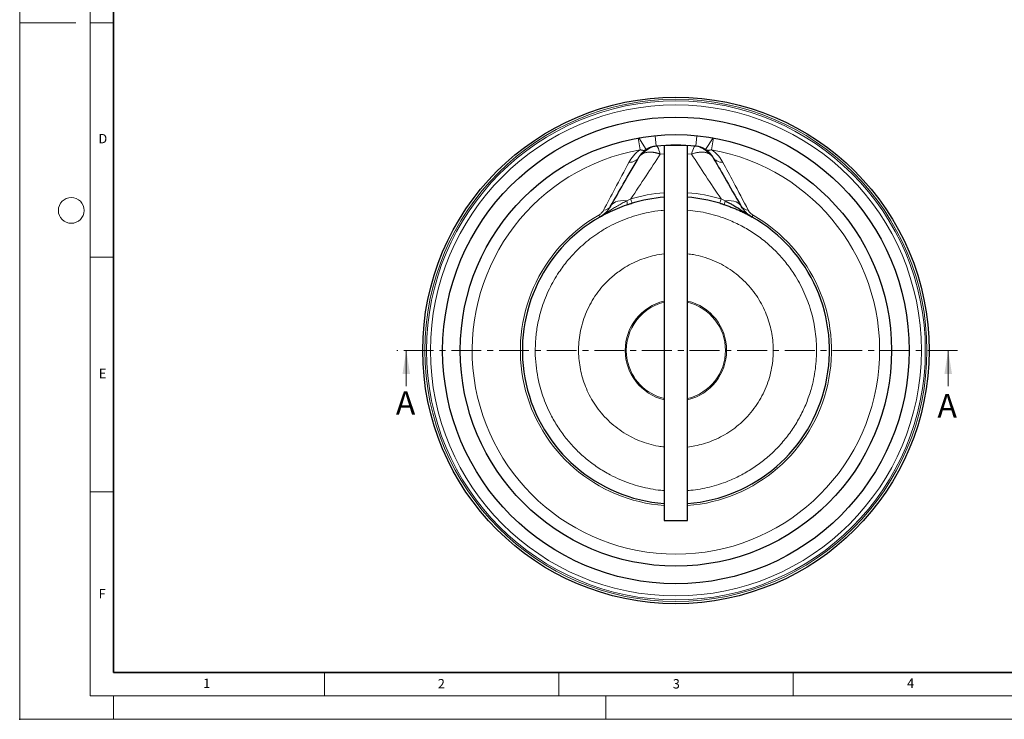
# Model space of a CAD drawing. Units: millimetres. Extents: x 0 to 420, y 0 to 297.
# Drawn here: x 0 to 210, y 0 to 149 of the extents above; entities that cross this region are included whole.
import ezdxf

# ---------------------------------------------------------------- set-up
doc = ezdxf.new("R2010")
doc.units = ezdxf.units.MM
doc.header["$PDSIZE"] = -1
doc.linetypes.add('CENTER', pattern=[10.16, 6.35, -1.27, 1.27, -1.27])
doc.styles.add('SLDTEXTSTYLE0', font='TXT', dxfattribs={"width": 0.605})

msp = doc.modelspace()

# ---------------------------------------------------------------- linework, layer by layer
at = {"color": 7, "linetype": 'Continuous', "lineweight": 18}
for p, q in [((0, 0), (0, 297)), ((15, 292), (15, 5)), ((12, 148.5), (0, 148.5)), ((15, 148.5), (20, 148.5)), ((15, 98.5), (20, 98.5)), ((82.45, 71.053), (82.45, 78.653)), ((198.034, 71.053), (198.034, 78.653)), ((15, 48.5), (20, 48.5)), ((65, 10), (65, 5)), ((115, 10), (115, 5)), ((165, 10), (165, 5)), ((15, 5), (415, 5)), ((20, 5), (20, 0)), ((125, 5), (125, 0)), ((0, 0), (420, 0))]:
    msp.add_line(p, q, dxfattribs=at)
at = {"color": 7, "linetype": 'Continuous', "lineweight": 35}
for p, q in [((20, 287), (20, 10)), ((20, 10), (415, 10))]:
    msp.add_line(p, q, dxfattribs=at)
at = {"color": 8, "linetype": 'Continuous', "lineweight": 18}
for p, q in [((132.362, 121.438), (131.917, 123.944)), ((133.621, 121.471), (132.027, 123.964)), ((135.72, 122.197), (135.502, 124.436)), ((144.415, 124.436), (144.197, 122.197)), ((147.89, 123.964), (146.296, 121.471)), ((148, 123.944), (147.555, 121.438)), ((144.492, 122.124), (144.077, 122.209)), ((136.629, 120.498), (137.459, 120.556)), ((142.459, 120.556), (143.289, 120.498)), ((135.916, 99.017), (137.459, 99.251))]:
    msp.add_line(p, q, dxfattribs=at)
at = {"color": 7, "linetype": 'Continuous', "lineweight": 25}
for p, q in [((137.459, 122.331), (137.459, 42.353)), ((142.05, 122.353), (137.868, 122.353)), ((142.459, 42.353), (142.459, 122.331)), ((137.459, 42.353), (142.459, 42.353))]:
    msp.add_line(p, q, dxfattribs=at)
at = {"color": 7, "linetype": 'CENTER', "lineweight": 18}
msp.add_line((200.034, 78.653), (80.45, 78.653), dxfattribs=at)
at = {"color": 7, "linetype": 'Continuous', "lineweight": 25}
for radius in [54, 49.75, 46]:
    msp.add_circle((139.959, 78.653), radius, dxfattribs=at)
at = {"color": 8, "linetype": 'Continuous', "lineweight": 18}
for radius in [53.544, 53.196, 52.347]:
    msp.add_circle((139.959, 78.653), radius, dxfattribs=at)
at = {"color": 7, "linetype": 'Continuous', "lineweight": 18}
msp.add_circle((11, 108.5), 2.75, dxfattribs=at)
at = {"color": 7, "linetype": 'Continuous', "lineweight": 25}
for centre, radius, start, end in [((136.18, 117.469), 4.75, 95.55971, 122.59934), ((139.959, 78.653), 43.75, 84.44029, 95.55971), ((143.737, 117.469), 4.75, 57.40066, 84.44029), ((139.959, 78.653), 32.75, 94.37798, 106.60517), ((139.959, 78.653), 32.75, 73.39483, 85.62202), ((139.959, 78.653), 32.75, 119.72349, 265.62202), ((139.959, 78.653), 32.75, 274.37798, 60.27651)]:
    msp.add_arc(centre, radius, start, end, dxfattribs=at)
at = {"color": 8, "linetype": 'Continuous', "lineweight": 18}
for radius, start, end in [(43.454, 100.06797, 79.93203), (33.702, 94.2541, 106.60517), (33.702, 73.39483, 85.7459), (33.185, 119.72349, 265.67957), (33.185, 274.32043, 60.27651), (10.814, 103.36711, 256.63289), (10.574, 103.67619, 191.22753), (10.814, 283.36711, 76.63289), (10.574, 283.67619, 76.32381), (10.574, 191.22753, 256.32381)]:
    msp.add_arc((139.959, 78.653), radius, start, end, dxfattribs=at)
for points in [[(135.841, 122.209), (134.753, 122.106), (133.715, 121.533), (133, 120.642)], [(132.362, 121.438), (131.195, 120.653), (130.444, 119.692), (129.935, 118.739)], [(132.067, 119.844), (131.676, 119.168), (130.863, 118.746), (129.935, 118.739)], [(130.327, 110.949), (132.581, 114.31), (134.65, 117.443), (136.629, 120.499)], [(143.289, 120.499), (145.267, 117.443), (147.336, 114.31), (149.59, 110.949)], [(149.982, 118.739), (149.473, 119.692), (148.722, 120.653), (147.555, 121.438)], [(147.851, 119.844), (148.241, 119.168), (149.055, 118.746), (149.982, 118.739)], [(124.513, 108.521), (125.2, 108.594), (125.756, 108.914), (126.034, 109.396)], [(129.464, 110.539), (129.576, 110.027), (129.599, 109.721), (129.527, 109.697)], [(130.327, 110.949), (130.502, 110.365), (130.599, 110.037), (130.599, 110.037)], [(149.318, 110.037), (149.318, 110.037), (149.416, 110.365), (149.59, 110.949)], [(150.453, 110.539), (150.341, 110.027), (150.318, 109.721), (150.39, 109.697)], [(155.404, 108.521), (154.717, 108.594), (154.161, 108.914), (153.883, 109.396)], [(123.721, 107.094), (123.721, 107.094), (123.646, 107.224), (123.505, 107.472)], [(156.412, 107.472), (156.271, 107.224), (156.197, 107.094), (156.197, 107.094)]]:
    msp.add_open_spline(points, degree=3, dxfattribs=at)
for points, knots in [([(136.629, 120.498), (136.627, 120.504), (136.626, 120.509), (136.438, 121.148), (136.198, 121.799), (135.957, 122.164), (135.876, 122.212), (135.841, 122.209)], [-0.11679466, -0.11679466, -0.11679466, -0.11679466, -0.11619217, -0.11619217, -0.04647687, -0.02323843, 0, 0, 0, 0]), ([(144.077, 122.209), (144.041, 122.212), (143.961, 122.164), (143.719, 121.799), (143.479, 121.148), (143.292, 120.509), (143.29, 120.504), (143.289, 120.498)], [-0.00060249, -0.00060249, -0.00060249, -0.00060249, 0.02263594, 0.04587437, 0.11558968, 0.11558968, 0.11619217, 0.11619217, 0.11619217, 0.11619217]), ([(146.917, 120.642), (146.726, 120.853), (146.345, 121.274), (145.678, 121.734), (145.197, 121.919), (144.972, 122.006)], [0, 0, 0, 0, 0.3475388, 0.6951921, 1, 1, 1, 1]), ([(133, 120.642), (132.955, 120.62), (132.864, 120.575), (132.736, 120.502), (132.616, 120.423), (132.503, 120.34), (132.398, 120.251), (132.301, 120.157), (132.213, 120.058), (132.134, 119.954), (132.089, 119.881), (132.067, 119.844)], [0, 0, 0, 0, 0.1072706, 0.2154829, 0.3246463, 0.4347686, 0.545856, 0.6579147, 0.7709517, 0.884976, 1, 1, 1, 1]), ([(132.362, 121.438), (132.401, 121.423), (132.478, 121.395), (132.589, 121.363), (132.694, 121.338), (132.793, 121.321), (132.885, 121.31), (132.971, 121.305), (133.103, 121.304), (133.27, 121.324), (133.46, 121.38), (133.569, 121.441), (133.621, 121.471)], [0, 0, 0, 0, 0.0811425, 0.1590598, 0.2337375, 0.3051711, 0.3733656, 0.4383342, 0.5000984, 0.6777679, 0.8443061, 1, 1, 1, 1]), ([(136.629, 120.499), (136.556, 120.525), (136.413, 120.578), (136.205, 120.646), (136.006, 120.704), (135.818, 120.754), (135.641, 120.796), (135.473, 120.83), (135.316, 120.858), (135.169, 120.881), (135.032, 120.899), (134.904, 120.912), (134.787, 120.922), (134.574, 120.934), (134.276, 120.936), (133.906, 120.905), (133.571, 120.844), (133.268, 120.759), (133.088, 120.681), (133, 120.642)], [0, 0, 0, 0, 0.052922, 0.1036526, 0.1521963, 0.1985544, 0.2427256, 0.2847076, 0.3244972, 0.3620912, 0.3974866, 0.4306806, 0.4616708, 0.4904551, 0.6003072, 0.7061756, 0.8080612, 0.9059944, 1, 1, 1, 1]), ([(146.917, 120.642), (146.869, 120.664), (146.772, 120.708), (146.617, 120.764), (146.451, 120.814), (146.276, 120.856), (146.089, 120.89), (145.893, 120.915), (145.685, 120.93), (145.468, 120.935), (145.244, 120.93), (145.005, 120.913), (144.741, 120.882), (144.436, 120.831), (144.091, 120.754), (143.704, 120.647), (143.431, 120.55), (143.289, 120.499)], [0, 0, 0, 0, 0.0517457, 0.1047047, 0.1588766, 0.2142647, 0.2708765, 0.3287175, 0.3877904, 0.4480946, 0.509627, 0.5693923, 0.6379717, 0.715344, 0.8014836, 0.8963687, 1, 1, 1, 1]), ([(146.296, 121.471), (146.321, 121.456), (146.373, 121.425), (146.457, 121.386), (146.548, 121.354), (146.646, 121.328), (146.752, 121.311), (146.889, 121.302), (147.068, 121.31), (147.297, 121.349), (147.466, 121.407), (147.555, 121.438)], [0, 0, 0, 0, 0.0765383, 0.1557374, 0.2376562, 0.3223383, 0.4098124, 0.5000923, 0.6491407, 0.8157591, 1, 1, 1, 1]), ([(147.763, 119.949), (147.683, 120.061), (147.487, 120.334), (147.128, 120.528), (146.917, 120.642)], [0, 0, 0, 0, 0.4106276, 1, 1, 1, 1]), ([(129.935, 118.739), (128.954, 116.903), (127.204, 113.611), (125.343, 110.092), (124.513, 108.521)], [0, 0, 0, 0, 1.0281272, 1.7992226, 1.7992226, 1.7992226, 1.7992226]), ([(155.404, 108.521), (154.297, 110.615), (152.461, 114.089), (150.718, 117.362), (149.982, 118.739)], [0, 0, 0, 0, 1.0281272, 1.7992226, 1.7992226, 1.7992226, 1.7992226]), ([(123.721, 107.094), (123.801, 107.141), (123.971, 107.24), (124.238, 107.407), (124.535, 107.598), (124.871, 107.82), (125.298, 108.102), (125.885, 108.485), (126.499, 108.875), (127.241, 109.325), (127.863, 109.688), (128.5, 110.039), (128.974, 110.292), (129.299, 110.456), (129.464, 110.539)], [0, 0, 0, 0, 0.0459786, 0.0966186, 0.1530895, 0.2149404, 0.2865048, 0.3905964, 0.5336351, 0.6090083, 0.7698349, 0.8440176, 0.920742, 1, 1, 1, 1]), ([(129.464, 110.539), (128.55, 110.651), (127.102, 110.501), (126.258, 109.784), (126.034, 109.396)], [0.09818905, 0.09818905, 0.09818905, 0.09818905, 0.61350959, 1, 1, 1, 1]), ([(129.464, 110.538), (129.557, 110.584), (129.745, 110.675), (130.033, 110.812), (130.228, 110.903), (130.327, 110.949)], [0, 0, 0, 0, 0.32140134, 0.65469332, 1, 1, 1, 1]), ([(149.59, 110.949), (149.689, 110.903), (149.885, 110.812), (150.173, 110.675), (150.361, 110.584), (150.453, 110.538)], [0, 0, 0, 0, 0.34530668, 0.67859866, 1, 1, 1, 1]), ([(153.883, 109.396), (153.659, 109.784), (152.815, 110.501), (151.368, 110.651), (150.453, 110.539)], [0.09818905, 0.09818905, 0.09818905, 0.09818905, 0.48467946, 1, 1, 1, 1]), ([(134.117, 108.079), (133.402, 107.921), (131.973, 107.606), (129.858, 106.929), (127.756, 106.092), (125.684, 105.074), (123.768, 103.94), (122.023, 102.729), (120.443, 101.468), (118.688, 99.86), (116.83, 97.844), (115.183, 95.634), (113.913, 93.588), (112.948, 91.763), (112.117, 89.888), (111.419, 87.975), (110.857, 86.033), (110.364, 83.769), (110.016, 81.174), (109.919, 78.319), (110.069, 75.518), (110.378, 73.714), (110.533, 72.812)], [0, 0, 0, 0, 0.0466116, 0.0931641, 0.1412289, 0.1905682, 0.2399893, 0.2829009, 0.3257198, 0.3686414, 0.4343149, 0.4999998, 0.5438264, 0.587554, 0.6313907, 0.6743024, 0.7171213, 0.7600428, 0.8217749, 0.8835181, 0.9417562, 1, 1, 1, 1]), ([(124.513, 108.521), (124.402, 108.312), (124.144, 107.933), (123.711, 107.59), (123.505, 107.472)], [0, 0, 0, 0, 0.10299158, 0.18023526, 0.18023526, 0.18023526, 0.18023526]), ([(137.459, 108.525), (137.241, 108.514), (136.118, 108.458), (135.011, 108.248), (134.117, 108.079)], [0, 0, 0, 0, 0.1933169, 1, 1, 1, 1]), ([(142.459, 48.773), (142.683, 48.787), (143.579, 48.844), (145.134, 49.086), (147.13, 49.497), (149.11, 50.058), (151.321, 50.85), (153.724, 51.944), (156.274, 53.419), (158.712, 55.172), (160.997, 57.193), (163.088, 59.463), (164.94, 61.946), (166.528, 64.607), (167.827, 67.406), (168.741, 70.054), (169.349, 72.498), (169.723, 74.687), (169.932, 76.872), (169.981, 79.011), (169.881, 81.117), (169.641, 83.161), (169.267, 85.165), (168.755, 87.15), (168.099, 89.123), (167.283, 91.1), (166.314, 93.041), (165.051, 95.165), (163.44, 97.406), (161.417, 99.693), (159.149, 101.781), (156.667, 103.634), (154.002, 105.223), (151.436, 106.414), (149.033, 107.279), (146.85, 107.877), (144.656, 108.318), (143.189, 108.471), (142.459, 108.548)], [0, 0, 0, 0, 0.0075684, 0.030188, 0.0528132, 0.076074, 0.0993406, 0.131735, 0.1647149, 0.1982404, 0.2325558, 0.2671026, 0.3018351, 0.3365622, 0.3711091, 0.4054298, 0.4305789, 0.4557338, 0.4800374, 0.5043469, 0.5276077, 0.5508744, 0.5734939, 0.5961191, 0.619746, 0.6433788, 0.6679888, 0.6926048, 0.7264299, 0.7606158, 0.7951183, 0.8298918, 0.8646219, 0.8992621, 0.9248395, 0.9504228, 0.9753154, 1, 1, 1, 1]), ([(156.412, 107.472), (156.206, 107.59), (155.773, 107.933), (155.515, 108.312), (155.404, 108.521)], [0, 0, 0, 0, 0.07723752, 0.18022088, 0.18022088, 0.18022088, 0.18022088]), ([(119.594, 74.61), (119.487, 75.235), (119.273, 76.483), (119.17, 78.421), (119.236, 80.398), (119.508, 82.424), (119.982, 84.441), (120.674, 86.44), (121.57, 88.373), (122.67, 90.214), (123.952, 91.934), (125.238, 93.33), (126.452, 94.442), (127.546, 95.315), (128.863, 96.229), (130.431, 97.137), (132.232, 97.954), (134.063, 98.598), (135.298, 98.878), (135.916, 99.017)], [0, 0, 0, 0, 0.0582424, 0.1164929, 0.1782284, 0.2399799, 0.3042888, 0.3686138, 0.434291, 0.4999847, 0.565662, 0.6313557, 0.6742692, 0.7170922, 0.76002, 0.8217555, 0.883507, 0.9417494, 1, 1, 1, 1]), ([(142.459, 99.239), (142.876, 99.191), (143.981, 99.062), (145.747, 98.622), (147.743, 97.941), (149.677, 97.041), (151.521, 95.942), (153.24, 94.659), (154.809, 93.214), (156.209, 91.631), (157.422, 89.944), (158.442, 88.181), (159.266, 86.371), (159.898, 84.544), (160.352, 82.698), (160.636, 80.828), (160.75, 78.894), (160.68, 76.909), (160.411, 74.888), (159.934, 72.865), (159.246, 70.87), (158.346, 68.932), (157.248, 67.091), (155.965, 65.372), (154.519, 63.801), (152.938, 62.403), (151.25, 61.189), (149.485, 60.169), (147.677, 59.345), (145.846, 58.716), (144.111, 58.275), (142.973, 58.123), (142.459, 58.054)], [0, 0, 0, 0, 0.0209118, 0.0554405, 0.0904193, 0.1259483, 0.1615763, 0.1972557, 0.2326435, 0.2677135, 0.3024197, 0.336069, 0.3690696, 0.4013834, 0.432313, 0.4637007, 0.4955142, 0.5287449, 0.5625775, 0.596971, 0.6321724, 0.6676124, 0.7032441, 0.7388679, 0.774308, 0.8095173, 0.8439031, 0.8777357, 0.9109741, 0.9427799, 0.9741678, 1, 1, 1, 1]), ([(137.459, 58.065), (137.045, 58.114), (135.94, 58.243), (134.172, 58.682), (132.174, 59.365), (130.239, 60.265), (128.397, 61.363), (126.677, 62.647), (125.108, 64.092), (123.709, 65.673), (122.494, 67.362), (121.475, 69.125), (120.654, 70.934), (120.013, 72.757), (119.733, 73.998), (119.594, 74.61)], [0, 0, 0, 0, 0.0479682, 0.1282119, 0.2093144, 0.2911707, 0.3736643, 0.4560578, 0.5382407, 0.6191147, 0.6989662, 0.777694, 0.8535058, 0.927639, 1, 1, 1, 1]), ([(110.533, 72.812), (110.678, 72.147), (110.97, 70.817), (111.587, 68.834), (112.343, 66.866), (113.37, 64.681), (114.723, 62.339), (116.479, 59.898), (118.5, 57.614), (120.767, 55.525), (123.253, 53.67), (125.694, 52.215), (128.016, 51.099), (130.157, 50.269), (132.34, 49.604), (134.531, 49.127), (136.243, 48.852), (137.216, 48.79), (137.459, 48.775)], [0, 0, 0, 0, 0.0527055, 0.1054177, 0.1606452, 0.2158858, 0.2923135, 0.3698463, 0.4483871, 0.5281689, 0.6081703, 0.688284, 0.7479049, 0.8075397, 0.8659981, 0.9244702, 0.9811598, 1, 1, 1, 1])]:
    msp.add_open_spline(points, degree=3, knots=knots, dxfattribs=at)
at = {"color": 7, "linetype": 'Continuous', "lineweight": 25}
for points, knots in [([(126.034, 109.396), (126.973, 111.023), (129.062, 114.64), (130.994, 117.986), (132.067, 119.844)], [0, 0, 0, 0, 0.7710954, 1.7992226, 1.7992226, 1.7992226, 1.7992226]), ([(132.067, 119.844), (132.097, 119.896), (132.157, 119.998), (132.256, 120.148), (132.358, 120.292), (132.465, 120.431), (132.575, 120.564), (132.704, 120.709), (132.855, 120.865), (133.033, 121.03), (133.22, 121.186), (133.412, 121.333), (133.553, 121.426), (133.621, 121.471)], [0, 0, 0, 0, 0.0956791, 0.1877109, 0.2761125, 0.3609034, 0.4421053, 0.5197433, 0.6261134, 0.7271974, 0.8231115, 0.9139923, 1, 1, 1, 1]), ([(146.296, 121.471), (146.339, 121.443), (146.426, 121.386), (146.549, 121.298), (146.67, 121.207), (146.788, 121.111), (146.903, 121.012), (147.014, 120.909), (147.123, 120.802), (147.275, 120.643), (147.461, 120.425), (147.671, 120.141), (147.789, 119.946), (147.851, 119.844)], [0, 0, 0, 0, 0.0531964, 0.1082708, 0.1652662, 0.2242212, 0.2851707, 0.3481465, 0.413177, 0.4802885, 0.6391103, 0.8122924, 1, 1, 1, 1]), ([(147.851, 119.844), (148.655, 118.45), (150.575, 115.126), (152.631, 111.565), (153.883, 109.396)], [0, 0, 0, 0, 0.7710954, 1.7992226, 1.7992226, 1.7992226, 1.7992226]), ([(123.721, 107.094), (123.722, 107.095), (123.724, 107.096), (123.935, 107.216), (124.497, 107.529), (126.297, 108.457), (128.116, 109.223), (129.527, 109.697)], [-0.82204313, -0.82204313, -0.82204313, -0.82204313, -0.82061226, -0.82061226, -0.65620364, -0.49179501, 0.00143087, 0.00143087, 0.00143087, 0.00143087]), ([(126.034, 109.396), (125.997, 109.333), (125.923, 109.207), (125.803, 109.024), (125.678, 108.846), (125.548, 108.673), (125.414, 108.507), (125.276, 108.348), (125.098, 108.156), (124.876, 107.938), (124.603, 107.699), (124.32, 107.479), (124.026, 107.275), (123.822, 107.154), (123.721, 107.094)], [0, 0, 0, 0, 0.0706816, 0.1400628, 0.2081809, 0.2750753, 0.3407876, 0.4053617, 0.4688439, 0.5781724, 0.6856975, 0.7916686, 0.8963461, 1, 1, 1, 1]), ([(129.527, 109.697), (129.614, 109.726), (129.79, 109.785), (130.056, 109.87), (130.326, 109.955), (130.508, 110.009), (130.599, 110.037)], [0, 0, 0, 0, 0.2463971, 0.4950773, 0.7462201, 1, 1, 1, 1]), ([(149.318, 110.037), (149.409, 110.009), (149.591, 109.955), (149.861, 109.87), (150.127, 109.785), (150.303, 109.726), (150.39, 109.697)], [0, 0, 0, 0, 0.2537799, 0.5049227, 0.7536029, 1, 1, 1, 1]), ([(150.39, 109.697), (150.686, 109.595), (151.273, 109.392), (152.131, 109.061), (152.956, 108.718), (153.661, 108.401), (154.244, 108.125), (154.717, 107.891), (155.233, 107.625), (155.682, 107.383), (155.907, 107.257), (155.979, 107.215)], [0, 0, 0, 0, 0.1305027, 0.2598151, 0.3924692, 0.5225794, 0.61418, 0.7030759, 0.7898882, 0.9318858, 1, 1, 1, 1]), ([(150.453, 110.539), (150.535, 110.498), (150.705, 110.413), (150.972, 110.276), (151.258, 110.125), (151.563, 109.96), (152.068, 109.681), (152.647, 109.344), (153.386, 108.896), (154.03, 108.487), (154.615, 108.104), (155.046, 107.82), (155.428, 107.569), (155.804, 107.325), (156.073, 107.167), (156.197, 107.094)], [0, 0, 0, 0, 0.0390942, 0.0819082, 0.1282283, 0.1778136, 0.2303953, 0.3757798, 0.4665908, 0.6075609, 0.7136361, 0.7850696, 0.8470114, 0.9293078, 1, 1, 1, 1]), ([(156.197, 107.094), (156.133, 107.131), (156.005, 107.205), (155.819, 107.326), (155.636, 107.453), (155.457, 107.588), (155.282, 107.729), (155.111, 107.877), (154.945, 108.032), (154.751, 108.227), (154.533, 108.468), (154.3, 108.76), (154.079, 109.07), (153.949, 109.287), (153.883, 109.396)], [0, 0, 0, 0, 0.06468012, 0.12972137, 0.19519089, 0.26115451, 0.32767658, 0.39481987, 0.4626454, 0.53121239, 0.64301122, 0.7582564, 0.87718173, 1, 1, 1, 1])]:
    msp.add_open_spline(points, degree=3, knots=knots, dxfattribs=at)
msp.add_point((0, 0))
at = {"color": 7, "linetype": 'Continuous', "lineweight": 18}
for points in [[(82.45, 78.653), (81.65, 73.653), (83.25, 73.653)], [(198.034, 78.653), (197.234, 73.653), (198.834, 73.653)]]:
    msp.add_solid(points, dxfattribs=at)

# ---------------------------------------------------------------- texts
at = {"color": 7, "linetype": 'Continuous', "lineweight": 18, "char_height": 2, "attachment_point": 2, "style": 'SLDTEXTSTYLE0'}
for s, insert in [('D', (17.736, 124.802)), ('E', (17.69, 74.727)), ('F', (17.594, 27.773)), ('1', (39.901, 8.662)), ('2', (89.933, 8.59)), ('3', (140.045, 8.565)), ('4', (190.023, 8.707))]:
    msp.add_mtext(s, dxfattribs=dict(at, insert=insert))
at = {"color": 7, "linetype": 'Continuous', "char_height": 5, "attachment_point": 1, "style": 'SLDTEXTSTYLE0'}
for insert in [(80.23, 69.939), (195.746, 69.345)]:
    msp.add_mtext('A', dxfattribs=dict(at, insert=insert))

doc.saveas('drawing.dxf')
